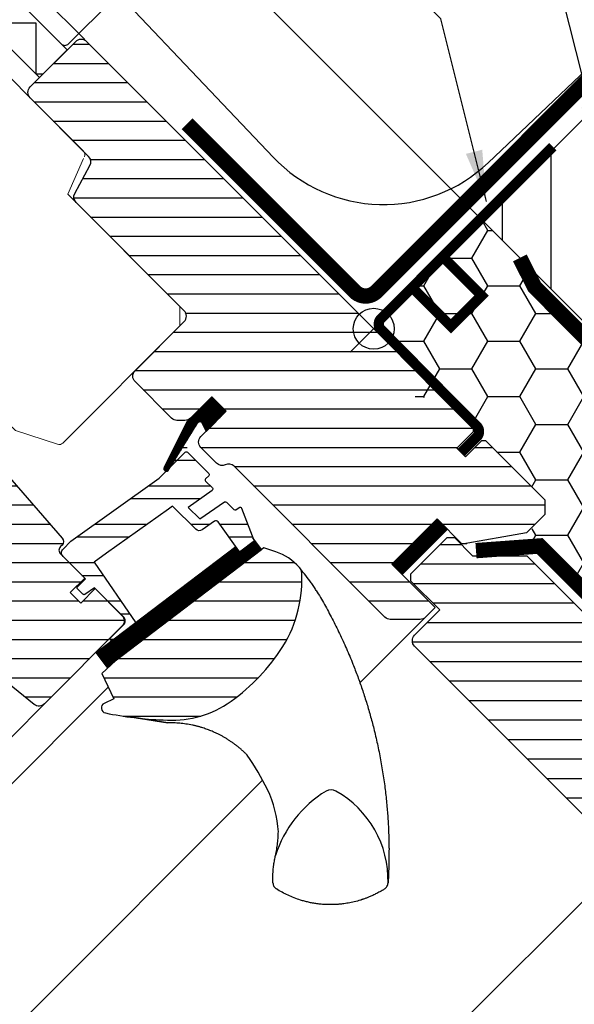
# Model space of a CAD drawing. Extents: x -48 to 3812, y -28 to 1557.
# Drawn here: x 600 to 709, y 806 to 998 of the extents above; entities that cross this region are included whole.
import ezdxf

# ---------------------------------------------------------------- set-up
doc = ezdxf.new("R2010")
doc.units = 0
doc.header["$LTSCALE"] = 60
doc.header["$MEASUREMENT"] = 0
doc.header["$PDMODE"] = 34
doc.header["$PDSIZE"] = 3
doc.linetypes.add('HIDDEN', pattern=[0.375, 0.25, -0.125])
doc.linetypes.add('SKRUE', pattern=[0.34, 0.1, -0.07, 0.1, -0.07])
doc.layers.get('0').update_dxf_attribs({"linetype": 'CONTINUOUS'})
doc.layers.get('DEFPOINTS').update_dxf_attribs({"linetype": 'CONTINUOUS'})
for name, color, linetype in [('C13', 6, 'CONTINUOUS'), ('VELUX_CYAN', 4, 'CONTINUOUS'), ('VELUX_FLASHING', 4, 'CONTINUOUS'), ('VELUX_GASKET', 1, 'CONTINUOUS'), ('VELUX_GRÜN', 3, 'CONTINUOUS'), ('VELUX_HATCH', 1, 'CONTINUOUS'), ('VELUX_ROOFWINDOW', 2, 'CONTINUOUS'), ('VELUX_ROT', 1, 'CONTINUOUS'), ('VELUX_RUDE_59', 1, 'CONTINUOUS'), ('VELUX_TEXT', 3, 'CONTINUOUS'), ('VELUX_VAPOUR-BARRIER', 1, 'HIDDEN'), ('VELUX_WEIß', 7, 'CONTINUOUS')]:
    doc.layers.add(name, color=color, linetype=linetype)
doc.styles.add('STIL_NEU', font='simplex.shx')
doc.dimstyles.new('HN_5', dxfattribs={"dimscale": 5, "dimtxt": 2, "dimasz": 2, "dimexe": 1.5, "dimexo": 0, "dimgap": 0.5, "dimtad": 1, "dimdec": 0, "dimzin": 0, "dimdsep": 46, "dimtxsty": 'STIL_NEU', "dimcen": 5, "dimclrd": 3, "dimclre": 3, "dimclrt": 3, "dimadec": 0, "dimazin": 0, "dimtfac": 1, "dimtdec": 0, "dimtmove": 0, "dimatfit": 1, "dimfxl": 0, "dimtvp": 2, "dimtolj": 1, "dimtzin": 0, "dimarcsym": 0})
pattern_1 = [(360, (2300.087, -1688.1996), (2e-15, 3.75), [])]

# ---------------------------------------------------------------- blocks, each defined once
blk = doc.blocks.new('*D3')
at = {"color": 3, "linetype": 'ByBlock', "transparency": 16777216}
for p, q in [((3044.41, 1032.98), (2927.97, 1149.42)), ((2866.18, 1077.02), (2926.2, 1137.04)), ((2935.09, 993.97), (2853.81, 1075.26))]:
    blk.add_line(p, q, dxfattribs=at)
for points in [[(2925.02, 1138.22), (2927.38, 1135.86), (2933.27, 1144.11)], [(2865, 1078.2), (2867.36, 1075.85), (2859.11, 1069.95)]]:
    blk.add_solid(points, dxfattribs=at)
at = {"layer": 'DEFPOINTS', "color": 0, "linetype": 'ByBlock', "transparency": 16777216}
for p in [(2933.27, 1144.11), (3044.41, 1032.98), (2935.09, 993.97)]:
    blk.add_point(p, dxfattribs=at)
at = {"color": 3, "linetype": 'ByBlock', "transparency": 16777216, "insert": (2890.89, 1112.34), "char_height": 10, "attachment_point": 5, "rotation": 45, "style": 'STIL_NEU'}
blk.add_mtext('\\A1;60-150mm', dxfattribs=at)
blk = doc.blocks.new('*D4')
at = {"color": 3, "linetype": 'ByBlock', "transparency": 16777216}
for p, q in [((2902.91, 1082.72), (2909.98, 1089.79)), ((3012.8, 958.69), (2890.54, 1080.95)), ((2895.84, 1075.65), (2874.63, 1054.44)), ((2935.09, 993.97), (2869.33, 1059.74)), ((2867.56, 1047.36), (2803.75, 983.56))]:
    blk.add_line(p, q, dxfattribs=at)
for points in [[(2901.73, 1083.9), (2904.09, 1081.54), (2895.84, 1075.65)], [(2866.38, 1048.54), (2868.74, 1046.19), (2874.63, 1054.44)]]:
    blk.add_solid(points, dxfattribs=at)
at = {"layer": 'DEFPOINTS', "color": 0, "linetype": 'ByBlock', "transparency": 16777216}
for p in [(2895.84, 1075.65), (2935.09, 993.97), (3012.8, 958.69)]:
    blk.add_point(p, dxfattribs=at)
at = {"color": 3, "linetype": 'ByBlock', "transparency": 16777216, "insert": (2826.82, 1017.23), "char_height": 10, "attachment_point": 5, "rotation": 45, "style": 'STIL_NEU'}
blk.add_mtext('\\A1;25-30mm', dxfattribs=at)
blk = doc.blocks.new('GGL VERTIKAL OBEN')
at = {"layer": 'VELUX_GASKET'}
h = blk.add_hatch(dxfattribs=at)
h.set_pattern_fill('ANSI31', color=1, angle=315, style=0)
h.set_pattern_definition([(360, (2057.86423, -1963.96074), (5e-17, 0.125), [])])
h.paths.add_polyline_path([(3952.55, -1986.3), (3949.72, -1983.48), (3944.92, -1988.27), (3940.43, -1997.31, 1.071735), (3941.36, -1997.69), (3946.97, -1988.62, -0.648139), (3947.88, -1988.62), (3948.61, -1990.25)])
h = blk.add_hatch(dxfattribs=at)
h.set_pattern_fill('ANSI31', color=1, angle=315, style=0)
h.set_pattern_definition([(360, (2122.51552, -2006.01813), (5e-17, 0.125), [])])
edge = h.paths.add_edge_path()
edge.add_line((3957.77, -2011.03), (3957.93, -2011.46))
edge.add_arc((3957.65, -2011.57), 0.3, 307.25, 381, ccw=False)
edge.add_line((3957.83, -2011.81), (3955.41, -2013.65))
edge.add_line((3955.41, -2013.65), (3955.4, -2013.66))
edge.add_line((3955.4, -2013.66), (3955.39, -2013.66))
edge.add_line((3955.39, -2013.66), (3955.38, -2013.66))
edge.add_arc((3955.24, -2013.4), 0.3, 575.5, 658.068, ccw=False)
edge.add_line((3955, -2013.57), (3954.42, -2012.76))
edge.add_line((3954.42, -2012.76), (3927.13, -2033.51))
edge.add_line((3927.13, -2033.51), (3929.24, -2036.3))
edge.add_line((3929.24, -2036.3), (3959.49, -2013.3))
edge.add_line((3959.49, -2013.3), (3957.77, -2011.03))
at = {"layer": 'VELUX_GRÜN'}
h = blk.add_hatch(dxfattribs=at)
h.set_pattern_fill('ANSI31', color=256, scale=30, angle=315, style=0)
h.set_pattern_definition(pattern_1)
edge = h.paths.add_edge_path(flags=0)
edge.add_line((3984.93, -2016.14), (3993.77, -2007.31))
edge.add_line((3993.77, -2007.31), (3998.72, -2012.26))
edge.add_line((3998.72, -2012.26), (4011.26, -2010.05))
edge.add_line((4011.26, -2010.05), (4014.84, -2006.46))
edge.add_line((4014.84, -2006.46), (4014.84, -2003.63))
edge.add_line((4014.84, -2003.63), (4003.25, -1992.03))
edge.add_line((4003.25, -1992.03), (4002.54, -1992.03))
edge.add_line((4002.54, -1992.03), (3999.36, -1995.21))
edge.add_line((3999.36, -1995.21), (3997.66, -1993.52))
edge.add_line((3997.66, -1993.52), (4000.84, -1990.34))
edge.add_line((4000.84, -1990.34), (4000.84, -1989.63))
edge.add_line((4000.84, -1989.63), (3925.25, -1914.04))
edge.add_arc((3924.19, -1915.1), 1.5, 405, 495)
edge.add_line((3923.13, -1914.04), (3914.22, -1922.95))
edge.add_arc((3915.28, -1924.01), 1.5, 495, 585)
edge.add_line((3914.22, -1925.07), (3925.66, -1936.51))
edge.add_arc((3924.6, -1937.57), 1.5, 331.5, 405, ccw=False)
edge.add_line((3925.92, -1938.29), (3922.96, -1943.74))
edge.add_arc((3924.28, -1944.46), 1.5, 511.5, 585)
edge.add_line((3923.22, -1945.52), (3944.35, -1966.65))
edge.add_arc((3943.29, -1967.71), 1.5, 315, 405, ccw=False)
edge.add_line((3944.35, -1968.77), (3934.73, -1978.39))
edge.add_arc((3935.79, -1979.45), 1.5, 495, 585)
edge.add_line((3934.73, -1980.51), (3941.87, -1987.65))
edge.add_arc((3942.93, -1986.59), 1.5, 585, 630)
edge.add_line((3942.93, -1988.09), (3944.49, -1988.09))
edge.add_arc((3944.49, -1986.59), 1.5, 630, 675)
edge.add_line((3945.55, -1987.65), (3949.72, -1983.48))
edge.add_line((3949.72, -1983.48), (3952.55, -1986.3))
edge.add_line((3952.55, -1986.3), (3947.6, -1991.25))
edge.add_arc((3948.66, -1992.32), 1.5, 495, 585)
edge.add_line((3947.6, -1993.38), (3950.67, -1996.45))
edge.add_arc((3951.73, -1995.39), 1.5, 585, 655.5288)
edge.add_arc((3953.03, -1998.1), 1.5, 405, 475.5288, ccw=False)
edge.add_line((3954.09, -1997.03), (3983.58, -2026.52))
edge.add_arc((3984.64, -2025.46), 1.5, 585, 630)
edge.add_line((3984.64, -2026.96), (3990.46, -2026.96))
edge.add_arc((3990.46, -2025.46), 1.5, 630, 675)
edge.add_line((3991.53, -2026.52), (3993.42, -2024.63))
edge.add_line((3993.42, -2024.63), (3984.93, -2016.14))
h = blk.add_hatch(dxfattribs=at)
h.set_pattern_fill('ANSI31', color=256, scale=30, angle=315, style=0)
h.set_pattern_definition(pattern_1)
edge = h.paths.add_edge_path(flags=0)
edge.add_line((3865.22, -1975.49), (3887.85, -1998.11))
edge.add_arc((3886.79, -1999.17), 1.5, 315, 405, ccw=False)
edge.add_line((3887.85, -2000.23), (3880.56, -2007.52))
edge.add_arc((3879.5, -2006.46), 1.5, 591, 675, ccw=False)
edge.add_line((3878.56, -2007.63), (3876.4, -2005.88))
edge.add_arc((3875.77, -2006.65), 1, 411, 495)
edge.add_line((3875.06, -2005.95), (3873.72, -2007.3))
edge.add_arc((3875.13, -2008.71), 2, 495, 591)
edge.add_line((3873.87, -2010.26), (3915.01, -2043.58))
edge.add_arc((3915.96, -2042.41), 1.5, 591, 675)
edge.add_line((3917.02, -2043.47), (3932.18, -2028.31))
edge.add_arc((3931.12, -2027.25), 1.5, 315, 405)
edge.add_line((3932.18, -2026.19), (3926.95, -2020.95))
edge.add_line((3926.95, -2020.95), (3924.12, -2023.78))
edge.add_line((3924.12, -2023.78), (3922.07, -2021.73))
edge.add_line((3922.07, -2021.73), (3924.9, -2018.9))
edge.add_line((3924.9, -2018.9), (3920.16, -2014.16))
edge.add_arc((3920.87, -2013.46), 1, 495, 585, ccw=False)
edge.add_line((3920.16, -2012.75), (3920.47, -2012.45))
edge.add_arc((3919.76, -2011.74), 1, 315, 401)
edge.add_line((3920.52, -2011.08), (3879.4, -1963.79))
edge.add_line((3879.4, -1963.79), (3878.16, -1962.55))
edge.add_arc((3877.1, -1963.61), 1.5, 405, 495)
edge.add_line((3876.04, -1962.55), (3865.22, -1973.36))
edge.add_arc((3866.28, -1974.43), 1.5, 495, 585)
h = blk.add_hatch(dxfattribs=at)
h.set_pattern_fill('ANSI31', color=256, scale=30, angle=315, style=0)
h.set_pattern_definition(pattern_1)
edge = h.paths.add_edge_path(flags=0)
edge.add_line((3959.89, -2013), (3930.99, -2034.98))
edge.add_line((3930.99, -2034.98), (3928.22, -2037.52))
edge.add_line((3928.22, -2037.52), (3930.56, -2042.49))
edge.add_line((3930.56, -2042.49), (3928.72, -2043.36))
edge.add_arc((3929.15, -2044.26), 1, 475.25, 618.4192)
edge.add_arc((3943, -1976.66), 70, 618.4192, 627.7274)
edge.add_arc((3941.9, -2026.68), 20, 625.2045, 662.8892)
edge.add_arc((3931.15, -2011.61), 38.5, 664.1517, 686.1734)
edge.add_arc((3942.36, -2019.13), 25, 326.1734, 361.6655)
edge.add_arc((3965.37, -2018.13), 2, 352.262, 401.29)
edge.add_arc((3958.98, -2023.74), 10.5, 401.29, 432)
edge.add_line((3962.23, -2013.75), (3959.89, -2013))
at = {"layer": 'VELUX_RUDE_59'}
h = blk.add_hatch(dxfattribs=at)
h.set_pattern_fill('ANSI32', color=256, scale=20, angle=315, style=0)
h.set_pattern_definition([(360, (2300.087, -1688.1996), (3e-15, 7.5), []), (360, (2302.587, -1690.6996), (3e-15, 7.5), [])])
h.paths.add_polyline_path([(3940.43, -1997.31), (3944.92, -1988.27), (3949.72, -1983.48), (3952.55, -1986.3), (3948.61, -1990.25), (3947.88, -1988.62, 0.648139), (3946.97, -1988.62), (3944.52, -1994.35, -0.48371), (3944.98, -1994.29), (3949.37, -1998.68), (3948.52, -1999.53, 0.414214), (3948.52, -1999.95), (3950.11, -2001.54), (3945.15, -2005.07), (3947.42, -2007.34), (3952.45, -2003.88), (3954.07, -2005.5, 0.361502), (3954.45, -2005.54), (3955.41, -2004.88), (3958.01, -2011.67), (3955.18, -2013.83), (3950.96, -2007.9, 0.41166), (3950.26, -2007.78), (3947.88, -2009.46, -0.36397), (3946.6, -2009.34), (3942.07, -2004.82), (3941.25, -2005.4), (3929.16, -2014.03), (3926.72, -2015.77), (3934.87, -2027.63), (3930.14, -2031.22), (3929.71, -2030.78), (3932.54, -2027.95, 0.414214), (3932.54, -2026.54), (3926.81, -2020.81), (3924.7, -2022.24), (3923.27, -2020.81), (3925.04, -2019.04), (3920.66, -2014.66, -0.414214), (3920.66, -2013.25), (3922.2, -2011.7), (3939.47, -1999.39), (3941.38, -1997.47, -1.337044)])
at = {"color": 7, "linetype": 'Continuous', "lineweight": 30}
for p, q in [((3919.03, -1913.26), (3918.91, -1913.14)), ((3919.7, -1913.93), (3918.95, -1913.18)), ((3920.32, -1914.54), (3919.7, -1913.93)), ((3929.92, -2030.57), (3932.54, -2027.95))]:
    blk.add_line(p, q, dxfattribs=at)
blk.add_open_spline([(3920.3, -1914.53), (3920.3, -1914.53), (3920.28, -1914.51), (3920.22, -1914.45), (3920.1, -1914.33), (3919.97, -1914.2), (3919.87, -1914.09), (3919.76, -1913.99), (3919.65, -1913.88), (3919.52, -1913.75), (3919.38, -1913.61), (3919.21, -1913.44), (3919.09, -1913.32), (3919.03, -1913.26)], degree=3, knots=[0, 0, 0, 0, 0.001373, 0.099447, 0.267183, 0.393407, 0.456492, 0.531348, 0.624364, 0.705434, 0.795515, 0.893903, 1, 1, 1, 1], dxfattribs=at)
at = {"layer": 'C13', "color": 1}
for p, q in [((3976.8, -1965.59), (3985.99, -1974.78)), ((3976.8, -1974.78), (3985.99, -1965.59))]:
    blk.add_line(p, q, dxfattribs=at)
blk.add_circle((3981.4, -1970.18), 4, dxfattribs=at)
at = {"layer": 'VELUX_CYAN'}
blk.add_lwpolyline([(3920.9, -1904.74), (3914.43, -1895.09, -0.922364), (3918.67, -1891.26), (3961.76, -1936.67, 0.414214), (4003.75, -1937.77), (4078.21, -1867.11), (4108.44, -1839.52), (4149.61, -1801.97, 0.668179), (4148.98, -1800.23), (4143.64, -1806.06)], format="xyb", dxfattribs=at)
at = {"layer": 'VELUX_FLASHING'}
blk.add_lwpolyline([(3832.62, -1962.55), (3834.85, -1964.77, -1), (3831.53, -1968.1), (3824.81, -1961.38, -0.414214), (3824.81, -1956.22), (3839.84, -1941.19, -0.04106), (3852.34, -1930.59), (3878.15, -1912.12, 0.414214), (3878.49, -1910.02), (3876.43, -1907.14, -0.366913), (3876.66, -1904.37), (3884.08, -1896.95, -0.153915), (3885.23, -1896.35), (3898.49, -1894.01, -0.244698), (3900.38, -1894.61), (3920.3, -1914.53, 0.414214), (3921.72, -1914.53), (3930.35, -1905.91, 0.414214), (3930.35, -1904.49), (3921.86, -1896.01, 0.668179), (3920.66, -1896.5), (3920.66, -1902.44)], format="xyb", dxfattribs=at)
at = {"layer": 'VELUX_GASKET'}
for points in [[(3944.94, -1988.24), (3940.43, -1997.31, 0.849746), (3941.24, -1997.88), (3947.04, -1988.51, -0.557806), (3947.88, -1988.62), (3948.61, -1990.25), (3952.55, -1986.3), (3949.72, -1983.48), (3944.92, -1988.27)], [(3955.38, -2013.66), (3955.39, -2013.66), (3955.39, -2013.66), (3955.39, -2013.66), (3955.4, -2013.66), (3955.4, -2013.66), (3955.4, -2013.66), (3955.4, -2013.65), (3955.41, -2013.65), (3955.4, -2013.65), (3955.4, -2013.66), (3955.4, -2013.66), (3955.4, -2013.66), (3955.39, -2013.66), (3955.39, -2013.66), (3955.39, -2013.66), (3955.38, -2013.66, -0.377167), (3955, -2013.57), (3950.96, -2007.9, 0.41166), (3950.26, -2007.78), (3947.88, -2009.46, -0.36397), (3946.6, -2009.34), (3942.07, -2004.82), (3941.25, -2005.4), (3929.16, -2014.03), (3926.72, -2015.77), (3934.87, -2027.63), (3930.14, -2031.22), (3929.92, -2030.99, -0.414214), (3929.92, -2030.57), (3932.54, -2027.95, 0.414214), (3932.54, -2026.54), (3926.81, -2020.81), (3924.9, -2022.1, -0.359037), (3924.52, -2022.06), (3923.49, -2021.02, -0.414214), (3923.49, -2020.6), (3925.04, -2019.04), (3920.66, -2014.66, -0.41432), (3920.66, -2013.25), (3922.2, -2011.7), (3939.47, -1999.39), (3944.56, -1994.29, -0.414214), (3944.98, -1994.29), (3949.15, -1998.47, -0.414214), (3949.15, -1998.89), (3948.52, -1999.53, 0.414214), (3948.52, -1999.95), (3949.86, -2001.29, -0.463654), (3949.82, -2001.75), (3945.15, -2005.07), (3947.42, -2007.34), (3952.24, -2004.02, -0.361502), (3952.62, -2004.06), (3954.07, -2005.5, 0.361502), (3954.45, -2005.54), (3955.09, -2005.1, -0.485035), (3955.54, -2005.24), (3957.93, -2011.46, -0.333383), (3957.83, -2011.81), (3955.41, -2013.65)]]:
    blk.add_lwpolyline(points, format="xyb", dxfattribs=at)
blk.add_lwpolyline([(3955.38, -2013.66, -0.377167), (3955, -2013.57), (3954.42, -2012.76), (3927.13, -2033.51), (3929.24, -2036.3), (3959.49, -2013.3), (3957.77, -2011.03), (3957.93, -2011.46, -0.333383), (3957.83, -2011.81), (3955.41, -2013.65)], format="xyb", close=True, dxfattribs=at)
at = {"layer": 'VELUX_HATCH', "linetype": 'Continuous', "lineweight": 0}
blk.add_lwpolyline([(3924.84, -1936.6, 0.310871), (3924.64, -1935.48), (3899.83, -1910.68, 0.207703), (3899.09, -1910.39), (3888.63, -1910.74, 0.190151), (3887.95, -1911.03), (3867.13, -1931.86, 0.414214), (3867.13, -1933.27), (3879.65, -1945.79), (3872.57, -1952.86), (3878.23, -1958.52), (3911.37, -1990.08), (3919.59, -1992.75, 0.282029), (3920.61, -1992.51), (3943.51, -1969.61), (3943.51, -1965.81), (3921.59, -1943.89), (3924.69, -1936.95)], format="xyb", dxfattribs=at)
at = {"layer": 'VELUX_ROOFWINDOW', "color": 1}
for p, q in [((3978.7, -2039.34), (3991.52, -2026.53)), ((3842.7, -2117.79), (3919.79, -2040.7)), ((3847.29, -2122.39), (3929.48, -2040.2)), ((3871.48, -2146.57), (3959.68, -2058.37))]:
    blk.add_line(p, q, dxfattribs=at)
blk.add_lwpolyline([(3916.06, -1921.11), (3896.26, -1901.31), (3901.67, -1895.9), (3921.47, -1915.7)], close=True, dxfattribs=at)
blk.add_lwpolyline([(3897.17, -1900.4), (3905.35, -1900.4), (3905.35, -1910.4), (3915.35, -1910.4), (3915.35, -1920.4), (3916.77, -1920.4)], dxfattribs=at)
at = {"layer": 'VELUX_ROT'}
for points in [[(3949.72, -1983.48), (3945.55, -1987.65, -0.198912), (3944.49, -1988.09), (3942.93, -1988.09, -0.198912), (3941.87, -1987.65), (3934.73, -1980.51, -0.414214), (3934.73, -1978.39), (3944.35, -1968.77, 0.414214), (3944.35, -1966.65), (3923.22, -1945.52, -0.332171), (3922.96, -1943.74), (3925.92, -1938.29, 0.332171), (3925.66, -1936.51), (3914.22, -1925.07, -0.414214), (3914.22, -1922.95), (3923.13, -1914.04, -0.414214), (3925.25, -1914.04), (4000.84, -1989.63), (4000.84, -1990.34), (3997.66, -1993.52), (3999.36, -1995.21), (4002.54, -1992.03), (4003.25, -1992.03), (4014.84, -2003.63), (4014.84, -2006.46), (4011.26, -2010.05), (3998.72, -2012.26), (3993.77, -2007.31), (3984.93, -2016.14), (3993.42, -2024.63), (3991.53, -2026.52, -0.198912), (3990.46, -2026.96), (3984.64, -2026.96, -0.198912), (3983.58, -2026.52), (3954.09, -1997.03, 0.317837), (3952.38, -1996.74, -0.317837), (3950.67, -1996.45), (3947.6, -1993.38, -0.414214), (3947.6, -1991.25), (3952.55, -1986.3)], [(3940.23, -2046.61, 0.165928), (3952.76, -2043.47, 0.096385), (3963.13, -2033.05, 0.156114), (3967.35, -2018.4, 0.217249), (3966.87, -2016.81, 0.134805), (3962.23, -2013.75), (3959.89, -2013), (3930.99, -2034.98), (3928.22, -2037.52), (3930.56, -2042.49), (3928.72, -2043.36, 0.721019), (3928.95, -2045.24, 0.040637)]]:
    blk.add_lwpolyline(points, format="xyb", close=True, dxfattribs=at)
blk.add_lwpolyline([(3879.4, -1963.79), (3920.52, -2011.08, -0.39391), (3920.47, -2012.45), (3920.16, -2012.75, 0.414214), (3920.16, -2014.16), (3924.9, -2018.9), (3922.07, -2021.73), (3924.12, -2023.78), (3926.95, -2020.95), (3932.18, -2026.19, -0.414214), (3932.18, -2028.31), (3917.02, -2043.47, -0.383864), (3915.01, -2043.58), (3873.87, -2010.26, -0.445229)], format="xyb", dxfattribs=at)
blk.add_lwpolyline([(3941.16, -2047.18), (3934.56, -2046.15)], close=True, dxfattribs=at)
for centre, radius, start, end in [((3915.65, -2082.08), 50, 25.9216, 34.8433), ((3941.28, -2069.62), 21.5, 3.0337, 25.9216), ((3983.93, -2079.99), 22.8, 121.3073, 162.447), ((3973.05, -2062.26), 2, 61.0353, 118.9647), ((3964.21, -2077.93), 19.99, 358.5088, 60.6169)]:
    blk.add_arc(centre, radius, start, end, dxfattribs=at)
blk.add_ellipse((3900.73, -2069.99), major_axis=(-52.61, 67.25), ratio=0.993783, start_param=4.681679, end_param=4.722459, dxfattribs=at)
for points in [[(3970.16, -2021.29), (3970, -2021.03), (3969.68, -2020.52), (3969.33, -2020.04), (3969.15, -2019.79)], [(3961.7, -2078.43), (3961.71, -2078.55), (3961.74, -2078.79), (3961.89, -2079.12), (3962.1, -2079.42), (3962.3, -2079.56), (3962.39, -2079.63)], [(3983.5, -2079.63), (3983.6, -2079.56), (3983.79, -2079.42), (3984, -2079.13), (3984.15, -2078.8), (3984.18, -2078.57), (3984.2, -2078.45)]]:
    blk.add_open_spline(points, degree=3, dxfattribs=at)
for points, knots in [([(3970.16, -2021.29), (3970.7, -2022.2), (3971.78, -2024.02), (3973.29, -2026.84), (3974.73, -2029.72), (3976.08, -2032.67), (3977.26, -2035.47), (3978.27, -2038.12), (3979.15, -2040.59), (3979.97, -2043.11), (3980.72, -2045.67), (3981.32, -2047.9), (3981.77, -2049.78), (3982.12, -2051.3), (3982.44, -2052.83), (3982.74, -2054.37), (3983.02, -2055.94), (3983.27, -2057.51), (3983.49, -2059.06), (3983.69, -2060.58), (3983.85, -2062.06), (3983.99, -2063.52), (3984.11, -2064.95), (3984.21, -2066.35), (3984.26, -2067.29), (3984.28, -2067.76)], [0, 0, 0, 0, 0.065669, 0.131564, 0.197758, 0.264331, 0.331365, 0.384413, 0.437843, 0.491699, 0.54603, 0.600887, 0.632192, 0.663723, 0.695436, 0.727339, 0.759444, 0.791761, 0.824298, 0.854325, 0.884552, 0.914841, 0.942946, 0.97133, 1, 1, 1, 1]), ([(3956.69, -2053.51), (3956.55, -2053.37), (3956.33, -2053.15), (3956.04, -2052.87), (3955.81, -2052.65), (3955.57, -2052.44), (3955.33, -2052.23), (3955.08, -2052.03), (3954.82, -2051.82), (3954.51, -2051.57), (3954.13, -2051.28), (3953.67, -2050.95), (3953.15, -2050.61), (3952.62, -2050.27), (3952.09, -2049.95), (3951.56, -2049.66), (3951.03, -2049.39), (3950.36, -2049.07), (3949.58, -2048.73), (3948.68, -2048.39), (3948, -2048.16), (3947.53, -2048.02), (3947.26, -2047.94), (3946.99, -2047.87), (3946.72, -2047.8), (3946.47, -2047.74), (3946.21, -2047.68), (3945.62, -2047.56), (3944.71, -2047.39), (3943.48, -2047.25), (3942.31, -2047.17), (3941.54, -2047.18), (3941.16, -2047.18)], [0.0000832, 0.0000832, 0.0000832, 0.0000832, 0.0352718, 0.0531317, 0.071239, 0.0895938, 0.1081959, 0.1270453, 0.1461419, 0.1654858, 0.1959483, 0.2291666, 0.2651395, 0.3038661, 0.3387374, 0.3736051, 0.4084694, 0.4433303, 0.5020506, 0.5575682, 0.609885, 0.6267829, 0.6433181, 0.6594907, 0.6753007, 0.6907482, 0.7058333, 0.7205561, 0.7954673, 0.8670081, 0.9351838, 1, 1, 1, 1]), ([(3962.19, -2073.11), (3962.28, -2072.71), (3962.45, -2071.89), (3962.62, -2070.67), (3962.72, -2069.52), (3962.73, -2068.79), (3962.75, -2068.48)], [0, 0, 0, 0, 0.26654, 0.5306467, 0.7923279, 0.9994878, 0.9994878, 0.9994878, 0.9994878]), ([(3964.09, -2068.89), (3964.08, -2068.89), (3964.08, -2068.89), (3964.07, -2068.88), (3964.07, -2068.88)], [0, 0, 0, 0, 0.651739, 1, 1, 1, 1]), ([(3984.28, -2067.76), (3984.29, -2067.96), (3984.31, -2068.39), (3984.33, -2069.09), (3984.36, -2069.89), (3984.38, -2070.78), (3984.38, -2071.41), (3984.39, -2071.74)], [0, 0, 0, 0, 0.150902, 0.326303, 0.526247, 0.750789, 1, 1, 1, 1]), ([(3961.7, -2078.43), (3961.69, -2078.28), (3961.68, -2077.96), (3961.68, -2077.47), (3961.69, -2076.93), (3961.71, -2076.34), (3961.76, -2075.73), (3961.83, -2075.1), (3961.92, -2074.5), (3962.01, -2073.96), (3962.1, -2073.51), (3962.16, -2073.24), (3962.19, -2073.11)], [0, 0, 0, 0, 0.084949, 0.177515, 0.277698, 0.385499, 0.506216, 0.621483, 0.741619, 0.844752, 0.93088, 1, 1, 1, 1]), ([(3984.39, -2071.74), (3984.38, -2072.47), (3984.38, -2073.96), (3984.32, -2076.19), (3984.24, -2077.7), (3984.2, -2078.45)], [0, 0, 0, 0, 0.328422, 0.661751, 1, 1, 1, 1]), ([(3983.5, -2079.63), (3983.21, -2079.81), (3982.64, -2080.15), (3981.81, -2080.59), (3981.06, -2080.95), (3980.41, -2081.23), (3979.86, -2081.44), (3979.5, -2081.57), (3979.3, -2081.64), (3979.22, -2081.67), (3979.15, -2081.69), (3979.08, -2081.71), (3979.01, -2081.74), (3978.95, -2081.76), (3978.88, -2081.78), (3978.44, -2081.92), (3977.62, -2082.14), (3976.44, -2082.39), (3975.56, -2082.52), (3974.95, -2082.59), (3974.6, -2082.62), (3974.26, -2082.65), (3973.92, -2082.67), (3973.59, -2082.68), (3973.28, -2082.69), (3972.76, -2082.69), (3972.05, -2082.68), (3971.16, -2082.62), (3970.3, -2082.52), (3969.46, -2082.39), (3968.64, -2082.22), (3967.86, -2082.03), (3966.93, -2081.76), (3965.85, -2081.39), (3964.64, -2080.87), (3963.49, -2080.3), (3962.76, -2079.85), (3962.39, -2079.63)], [0, 0, 0, 0, 0.046825, 0.088995, 0.126509, 0.159367, 0.18443, 0.205888, 0.20968, 0.213332, 0.216845, 0.220219, 0.223453, 0.226549, 0.229505, 0.232323, 0.28959, 0.34345, 0.393903, 0.410127, 0.425964, 0.441415, 0.456479, 0.471157, 0.485449, 0.499353, 0.540461, 0.580588, 0.619735, 0.6579, 0.695086, 0.731292, 0.766518, 0.826223, 0.885037, 0.942962, 1, 1, 1, 1])]:
    blk.add_open_spline(points, degree=3, knots=knots, dxfattribs=at)
at = {"layer": 'VELUX_VAPOUR-BARRIER'}
blk.add_line((3994.84, -2008.37), (3986, -2017.21), dxfattribs=at)
blk = doc.blocks.new('GGL_Vertikal_oben+LGI')
at = {"layer": 'VELUX_GRÜN'}
h = blk.add_hatch(dxfattribs=at)
h.set_pattern_fill('ANSI31', color=256, scale=1.2, angle=135, style=0)
h.set_pattern_definition([(180, (0, 0), (-7e-16, -3.81), [])])
h.paths.add_polyline_path([(717.88, -1971.19, 0.414214), (720, -1971.19), (724.95, -1966.24), (716.46, -1957.75), (724.77, -1949.45), (725.3, -1948.91), (730.25, -1953.86), (738.73, -1953.86), (739.44, -1953.16), (699.49, -1913.21), (688.88, -1913.21), (685.35, -1909.67), (683.93, -1909.67), (676.86, -1916.74), (676.86, -1918.16), (682.52, -1923.81), (677.57, -1928.76, 0.414214), (677.57, -1930.88)])
at = {"layer": 'VELUX_ROOFWINDOW', "color": 3}
blk.add_lwpolyline([(686.69, -1893.05, 2, 2, 0), (689.73, -1890.01, 2, 2, 0.414214), (689.73, -1887.89, 2, 2, 0), (682.92, -1881.08, 2, 2, 0), (671, -1869.01, 2, 2, -0.414214), (671, -1866.89, 2, 2, 0), (704.59, -1833.3, 0, 0, 0)], format="xyseb", dxfattribs=at)
at = {"layer": 'VELUX_ROOFWINDOW', "color": 3, "const_width": 2}
blk.add_lwpolyline([(683.25, -1854.26, 0.182698), (683.65, -1855.37), (690.67, -1862.39), (684.67, -1868.39), (677.65, -1861.37, -0.182698), (677.25, -1860.26, -0.182698)], format="xyb", dxfattribs=at)
at = {"layer": 'VELUX_ROT', "color": 1, "ltscale": 2}
blk.add_line((720, -1971.19), (602.69, -2088.3), dxfattribs=at)
at = {"layer": 'VELUX_ROT', "color": 1, "const_width": 3}
blk.add_lwpolyline([(674.18, -1915.89), (683.01, -1907.05)], dxfattribs=at)
at = {"layer": 'VELUX_ROT', "color": 1, "ltscale": 2}
blk.add_lwpolyline([(717.88, -1971.19), (677.57, -1930.88, -0.414214), (677.57, -1928.76), (682.52, -1923.81), (676.86, -1918.16), (676.86, -1916.74), (683.93, -1909.67), (685.35, -1909.67), (688.88, -1913.21), (699.49, -1913.21), (739.44, -1953.16), (738.73, -1953.86), (730.25, -1953.86), (725.3, -1948.91), (724.77, -1949.45), (716.64, -1957.58), (716.46, -1957.75), (724.95, -1966.24), (720, -1971.19, -0.414214)], format="xyb", close=True, dxfattribs=at)
at = {"layer": 'VELUX_ROOFWINDOW'}
blk.add_blockref('GGL VERTIKAL OBEN', (-3311.82, 101.31), dxfattribs=at)
blk = doc.blocks.new('WD_oben')
at = {"layer": 'VELUX_GRÜN'}
h = blk.add_hatch(dxfattribs=at)
h.set_pattern_fill('HONEY', color=256, scale=50, style=0)
h.set_pattern_definition([(0, (-1061.2423, -1008.1117), (9.375, 5.412659), [6.25, -12.5]), (120, (-1061.2423, -1008.1117), (-9.375, 5.412659), [6.25, -12.5]), (60, (-1061.2423, -1008.1117), (2e-08, 10.825318), [-12.5, 6.25])])
h.paths.add_polyline_path([(-360.22, -62.48), (-363.09, -56.78), (-370.45, -49.42), (-391.01, -69.98, 0.103244), (-390.67, -70.49), (-381.48, -79.69, -0.414214), (-381.48, -81.81), (-384.52, -84.85), (-383.52, -85.85), (-380.7, -83.02), (-379.28, -83.02), (-358.07, -104.23), (-358.07, -107.06), (-361.67, -110.67), (-361.72, -113.26), (-359.21, -113.07), (-320.2, -152.21), (-316.99, -152.21, 0.162348), (-294.79, -125.08), (-312.47, -107.41), (-313.19, -106.68), (-314.6, -108.1)])
blk = doc.blocks.new('Betondach_oben')
at = {"layer": 'VELUX_GRÜN'}
h = blk.add_hatch(dxfattribs=at)
h.set_pattern_fill('ANSI31', color=256, scale=3, angle=45, style=0)
h.set_pattern_definition([(90, (-3134.29, -1028.112), (-9.525, 2e-15), [])])
h.paths.add_polyline_path([(-313.88, -35.28), (-335.09, -14.07), (-370.45, -49.42), (-352.87, -67, -0.101891), (-350.82, -69.05), (-349.24, -70.64)])
at = {"layer": 'VELUX_CYAN', "const_width": 3}
blk.add_lwpolyline([(-428.15, -30.58), (-395.37, -63.36, 0.414214), (-391.13, -63.36), (-340.2, -12.43, -0.414973), (-333.12, -12.44), (-317.06, -28.58, 0.409303), (-310.05, -28.66), (-292.71, -11.99), (-257.92, -46.13), (-82.33, 128.18)], format="xyb", dxfattribs=at)
at = {"layer": 'VELUX_ROT'}
blk.add_lwpolyline([(-363.09, -56.78, 3, 3, 0), (-360.22, -62.48, 3, 3, 0), (-314.6, -108.1, 3, 3, 0), (135.38, 341.89, 0, 0, 0)], format="xyseb", dxfattribs=at)
at = {"layer": 'VELUX_ROT', "linetype": 'SKRUE', "const_width": 3}
blk.add_lwpolyline([(-320.2, -152.21), (-359.21, -113.07), (-371.67, -113.98)], dxfattribs=at)
at = {"layer": 'VELUX_WEIß'}
blk.add_lwpolyline([(-313.88, -35.28), (-335.09, -14.07), (-370.45, -49.42), (-349.24, -70.64)], close=True, dxfattribs=at)
at = {"layer": 'VELUX_GRÜN'}
blk.add_blockref('WD_oben', (0, 0), dxfattribs=at)

msp = doc.modelspace()

# ---------------------------------------------------------------- block references
at = {"layer": 'VELUX_GRÜN'}
msp.add_blockref('Betondach_oben', (1061.24, 1008.11), dxfattribs=at)
at = {"layer": 'VELUX_WEIß'}
msp.add_blockref('GGL_Vertikal_oben+LGI', (0, 2806.35), dxfattribs=at)

# ---------------------------------------------------------------- dimensions: what is measured, and where the dimension line sits
at = {"layer": 'VELUX_TEXT'}
dim = msp.add_linear_dim(base=(611.26, 1144.11), p1=(613.08, 993.97), p2=(722.4, 1032.98), angle=45, text='60-150mm', dimstyle='HN_5', dxfattribs=at)
dim.commit()
dim.dimension.update_dxf_attribs({"geometry": '*D3', "text_midpoint": (568.88, 1112.34), "insert": (-2322.01, 0)})
dim = msp.add_linear_dim(base=(573.83, 1075.65), p1=(613.08, 993.97), p2=(690.79, 958.69), angle=45, text='25-30mm', dimstyle='HN_5', dxfattribs=at)
dim.commit()
dim.dimension.update_dxf_attribs({"geometry": '*D4', "text_midpoint": (510.11, 1011.92), "dimtype": 128, "insert": (-2322.01, 0)})

# ---------------------------------------------------------------- leaders
at = {"layer": 'VELUX_TEXT', "color": 3, "annotation_type": 0, "has_hookline": 1, "hookline_direction": 1}
for points, text_width in [([(798.28, 966.93), (842.04, 1128.79), (834.97, 1222.07), (824.97, 1222.07)], 168.57), ([(783.64, 940.85), (774.09, 973.57), (710.77, 1155.57), (700.77, 1155.57)], 130.95)]:
    msp.add_leader(points, dimstyle='HN_5', dxfattribs=dict(at, text_width=text_width))
at = {"layer": 'VELUX_TEXT', "color": 3, "annotation_type": 0, "has_hookline": 1, "hookline_direction": 1, "horizontal_direction": (0.707107, -0.707107, 0)}
for points, text_width in [([(714.24, 971.39), (705.29, 1007.04), (698.22, 1014.11)], 94.76), ([(691.63, 962.35), (682.68, 998), (675.61, 1005.08)], 102.86)]:
    msp.add_leader(points, dimstyle='HN_5', dxfattribs=dict(at, text_width=text_width))

doc.saveas('drawing.dxf')
